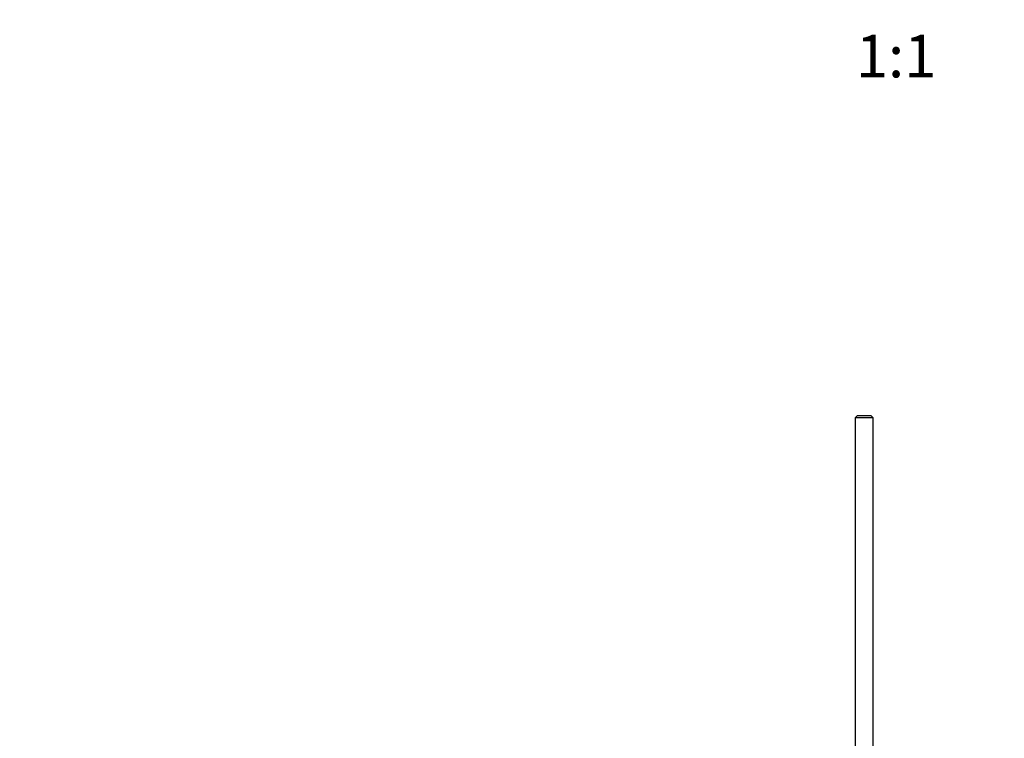
# Model space of a CAD drawing. Units: millimetres. Extents: x 0 to 1478, y 0 to 1758.
# Drawn here: x 498 to 775, y 491 to 693 of the extents above; entities that cross this region are included whole.
import ezdxf
from ezdxf import colors
from ezdxf.entities.mleader import LeaderData, LeaderLine
from ezdxf.enums import TextEntityAlignment as Align
from ezdxf.math import Vec2, Vec3

# ---------------------------------------------------------------- set-up
doc = ezdxf.new("R2010")
doc.units = ezdxf.units.MM
doc.layers.add('DV3_Défaut', color=7, linetype='Continuous')
doc.layers.add('Défaut', color=7, linetype='Continuous')
doc.styles.add('SEACAD_ArialB', font='arialbd.ttf')

# ---------------------------------------------------------------- blocks, each defined once
blk = doc.blocks.new('_DOT')
at = {"color": 0}
blk.add_line((0, 0), (-1, 0), dxfattribs=at)
at = {"color": 0, "const_width": 0.333}
blk.add_lwpolyline([(-0.1665, 0, 1), (0.1665, 0, 1)], format="xyb", close=True, dxfattribs=at)
blk = doc.blocks.new('SE2')
at = {"layer": 'DV3_Défaut', "color": 7, "linetype": 'Continuous'}
for p, q in [((733.89, 581.5), (733.29, 580.9)), ((738.29, 580.9), (733.29, 580.9)), ((733.29, 580.9), (733.29, 460.44)), ((733.89, 581.5), (737.69, 581.5)), ((738.29, 580.9), (737.69, 581.5)), ((738.29, 460.5), (738.29, 580.9))]:
    blk.add_line(p, q, dxfattribs=at)

msp = doc.modelspace()

# ---------------------------------------------------------------- block references
at = {"layer": 'Défaut'}
msp.add_blockref('SE2', (0, 0), dxfattribs=at)

# ---------------------------------------------------------------- texts
at = {"layer": 'Défaut', "color": 7, "linetype": 'Continuous', "style": 'SEACAD_ArialB'}
msp.add_text('1:1', height=12, dxfattribs=at).set_placement((733.43, 688.82), align=Align.TOP_LEFT)

# ---------------------------------------------------------------- leaders
at = {"layer": 'Défaut', "color": 7, "linetype": 'Continuous'}
ml = msp.add_multileader_mtext('Standard', dxfattribs=at)
ml.set_content('{\\pxsm0.9;\\fSolid Edge ISO|b1||i0||c0|p34;\\W1.;27/08/2025\\P}', color=256)
ml.set_leader_properties()
ml.set_arrow_properties(name='DOT')
ml.build(insert=Vec2(0, 0))
ml.multileader.update_dxf_attribs({"leader_type": 0, "dogleg_length": 0, "arrow_head_size": 12})
ctx = ml.context
ctx.base_point, ctx.char_height, ctx.arrow_head_size = Vec3(1390.41, 1750.83), 12, 12
notes = []
notes.append((ctx, [(0, (0, 0, 0), (0, 0), (1, 0), 1, [])]))
ctx.mtext.insert = Vec3(1392.41, 1756.83)
for ctx, leaders in notes:
    for number, flags, end, landing, length, lines in leaders:
        leader = LeaderData()
        leader.index, (leader.has_last_leader_line, leader.has_dogleg_vector, leader.attachment_direction) = number, flags
        leader.last_leader_point, leader.dogleg_vector, leader.dogleg_length = Vec3(end), Vec3(landing), length
        for number, points, colour, breaks in lines:
            line = LeaderLine()
            line.index, line.vertices, line.color, line.breaks = number, Vec3.list(points), colors.encode_raw_color(colour), breaks
            leader.lines.append(line)
        ctx.leaders.append(leader)

doc.saveas('drawing.dxf')
